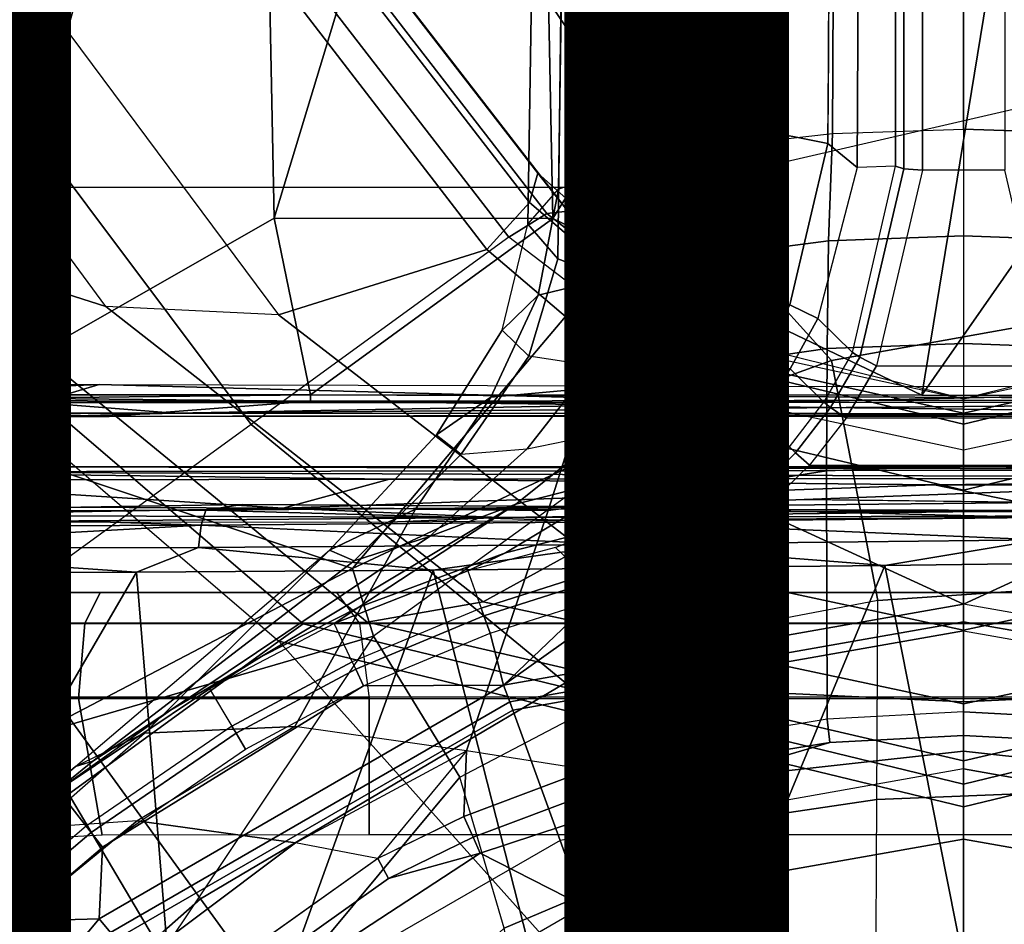
# Model space of a CAD drawing. Units: inches. Extents: x -13.4 to 13.4, y -14.4 to 14.4.
# Drawn here: x -1.1 to 0, y 1.1 to 2.2 of the extents above; entities that cross this region are included whole.
import ezdxf

# ---------------------------------------------------------------- set-up
doc = ezdxf.new("R2010")
doc.units = ezdxf.units.IN
doc.header["$MEASUREMENT"] = 0
for name, color, linetype in [('SEAT-BASE', 5, 'Continuous'), ('SEAT-CHASSIS', 5, 'Continuous'), ('SEAT-FABRIC', 5, 'Continuous'), ('SEAT-FINISH', 7, 'Continuous')]:
    doc.layers.add(name, color=color, linetype=linetype)
doc.styles.get("Standard").update_dxf_attribs({"font": 'arial.ttf'})

msp = doc.modelspace()

# ---------------------------------------------------------------- linework, layer by layer
at = {"layer": 'SEAT-BASE'}
for points in [[(-7.2914, 10.7637, 4.6922), (-0.4658, 1.9393, 7.7766), (-0.508, 1.9129, 7.8018), (-7.3323, 10.7417, 4.7197)], [(-7.2698, 10.763, 4.6427), (-0.4424, 1.9419, 7.726), (-0.4658, 1.9393, 7.7766), (-7.2914, 10.7637, 4.6922)], [(-0.4424, 1.9419, 7.726), (-0.9754, 2.6298, 7.4436), (-6.8454, 10.211, 4.77), (-7.2698, 10.763, 4.6427)], [(-7.3323, 10.7417, 4.7197), (-0.508, 1.9129, 7.8018), (-0.7962, 1.7036, 7.8317), (-7.4859, 10.63, 4.7496)], [(-7.4859, 10.63, 4.7496), (-0.7962, 1.7036, 7.8317), (-1.0852, 1.4936, 7.8418), (-7.6412, 10.5172, 4.7597)], [(-0.3488, 8.9951, 9.3607), (-0.3775, 8.8147, 9.3632), (-0.4868, 1.9274, 11.5233), (-0.4527, 1.9663, 11.6068)], [(-0.4527, 1.9663, 11.6068), (-0.3782, 1.9942, 11.6665), (-0.2916, 8.9943, 9.3995), (-0.3488, 8.9951, 9.3607)], [(-0.2226, 8.995, 9.4251), (-0.2916, 8.9943, 9.3995), (-0.3782, 1.9942, 11.6665), (-0.2886, 2.0128, 11.7065)], [(-0.2886, 2.0128, 11.7065), (-0.1465, 2.0286, 11.7403), (-0.1131, 8.9968, 9.4464), (-0.2226, 8.995, 9.4251)], [(0, 8.9977, 9.453), (-0.1131, 8.9968, 9.4464), (-0.1465, 2.0286, 11.7403), (0, 2.0335, 11.7508)], [(0, 2.0335, 11.7508), (0.1465, 2.0286, 11.7403), (0.1131, 8.9968, 9.4464), (0, 8.9977, 9.453)], [(-0.3775, 8.8147, 9.3632), (-0.3691, 8.777, 9.3433), (-0.4534, 1.8885, 11.4402), (-0.4868, 1.9274, 11.5233)], [(-0.1243, 8.7814, 9.1992), (-0.1518, 2.0174, 11.2108), (-0.2342, 2.0338, 11.2639), (-0.2042, 8.7742, 9.2509)], [(-0.1513, 2.0497, 11.202), (-0.1513, 2.0497, 11.202), (-0.0959, 8.7501, 9.1618), (-0.1243, 8.7814, 9.1992)], [(-0.3797, 1.8606, 11.3805), (-0.4534, 1.8885, 11.4402), (-0.3691, 8.777, 9.3433), (-0.3434, 8.7569, 9.3191)], [(-0.2342, 2.0338, 11.2639), (-0.291, 1.842, 11.3403), (-0.3166, 8.7568, 9.3), (-0.2042, 8.7742, 9.2509)], [(-0.3434, 8.7569, 9.3191), (-0.3166, 8.7568, 9.3), (-0.291, 1.842, 11.3403), (-0.3797, 1.8606, 11.3805)], [(-0.0838, 8.7366, 9.1082), (-0.1189, 1.9905, 11.1211), (-0.1518, 2.0174, 11.2108), (-0.0959, 8.7501, 9.1618)], [(-0.0838, 8.7366, 9.1082), (-0.0761, 8.7396, 8.886), (-0.076, 1.992, 9.9259), (-0.1189, 1.9905, 11.1211)], [(-0.076, 1.992, 9.9259), (-0.0761, 8.7396, 8.886), (-0.0669, 8.7385, 8.8656), (-0.0669, 1.989, 9.9057)], [(-0.0669, 1.989, 9.9057), (-0.0669, 8.7385, 8.8656), (-0.0462, 8.7382, 8.8572), (-0.0461, 1.9877, 9.8974)], [(0.0461, 1.9877, 9.8974), (-0.0461, 1.9877, 9.8974), (-0.0462, 8.7382, 8.8572), (0.0462, 8.7382, 8.8572)], [(-1.9486, 2.9467, 6.4814), (-1.1852, 1.9075, 6.8147), (-0.9585, 1.8354, 7.183), (-1.6073, 2.7163, 6.9012)], [(-0.9585, 1.8354, 7.183), (-1.6073, 2.7163, 6.9012), (-1.343, 2.6014, 7.1322), (-0.7657, 1.826, 7.3847)], [(-0.9834, 2.5971, 7.3655), (-0.4849, 1.9517, 7.5804), (-0.4759, 1.9843, 7.6596), (-0.9754, 2.6298, 7.4436)], [(-0.4759, 1.9843, 7.6596), (-0.4759, 1.9843, 7.6596), (-0.9754, 2.6298, 7.4436), (-0.4424, 1.9419, 7.726)], [(-1.343, 2.6014, 7.1322), (-0.7657, 1.826, 7.3847), (-0.5329, 1.8989, 7.5321), (-1.0298, 2.5447, 7.3173)], [(-1.0298, 2.5447, 7.3173), (-0.5329, 1.8989, 7.5321), (-0.4849, 1.9517, 7.5804), (-0.9834, 2.5971, 7.3655)], [(-0.297, 1.8896, 11.7435), (-0.2886, 2.0128, 11.7065), (-0.1465, 2.0286, 11.7403), (-0.1508, 1.9089, 11.7763)], [(-0.2342, 2.0338, 11.2639), (-0.1518, 2.0174, 11.2108), (-0.1943, 1.8372, 11.2619), (-0.291, 1.842, 11.3403)], [(-0.1508, 1.9089, 11.7763), (-0.1465, 2.0286, 11.7403), (0, 2.0335, 11.7508), (0, 1.9142, 11.7869)], [(0.1508, 1.9089, 11.7763), (0.1465, 2.0286, 11.7403), (0, 2.0335, 11.7508), (0, 1.9142, 11.7869)], [(-0.1629, 1.8219, 11.1416), (-0.1943, 1.8372, 11.2619), (-0.1518, 2.0174, 11.2108), (-0.1189, 1.9905, 11.1211)], [(-0.3928, 1.8676, 11.7047), (-0.3782, 1.9942, 11.6665), (-0.2886, 2.0128, 11.7065), (-0.297, 1.8896, 11.7435)], [(-0.4753, 1.8482, 11.6422), (-0.4527, 1.9663, 11.6068), (-0.3782, 1.9942, 11.6665), (-0.3928, 1.8676, 11.7047)], [(-0.076, 1.992, 9.9259), (-0.1189, 1.9905, 11.1211), (-0.1629, 1.8219, 11.1416), (-0.1241, 1.7841, 9.9495)], [(-0.1241, 1.7841, 9.9495), (-0.076, 1.992, 9.9259), (-0.0669, 1.989, 9.9057), (-0.1161, 1.7788, 9.929)], [(-0.4849, 1.9517, 7.5804), (-0.2722, 1.7692, 7.6407), (-0.2682, 1.799, 7.7235), (-0.4759, 1.9843, 7.6596)], [(-0.238, 1.7841, 7.7886), (-0.2682, 1.799, 7.7235), (-0.4759, 1.9843, 7.6596), (-0.4424, 1.9419, 7.726)], [(-0.1161, 1.7788, 9.929), (-0.0669, 1.989, 9.9057), (-0.0461, 1.9877, 9.8974), (-0.0972, 1.769, 9.921)], [(-0.0972, 1.769, 9.921), (0.0972, 1.769, 9.921), (0.0461, 1.9877, 9.8974), (-0.0461, 1.9877, 9.8974)], [(-1.1535, 1.1794, 5.2912), (-1.4537, 1.9004, 5.1688), (-1.3582, 1.9698, 5.1688), (-0.7652, 1.4615, 5.2912)], [(-1.3052, 1.9665, 6.3616), (-1.3582, 1.9698, 5.1688), (-0.7652, 1.4615, 5.2912), (-0.7379, 1.4807, 6.5295)], [(-1.1852, 1.9075, 6.8147), (-1.3052, 1.9665, 6.3616), (-0.7379, 1.4807, 6.5295), (-0.6664, 1.4827, 7.024)], [(-0.5156, 1.8091, 11.5549), (-0.4868, 1.9274, 11.5233), (-0.4527, 1.9663, 11.6068), (-0.4753, 1.8482, 11.6422)], [(-0.5329, 1.8989, 7.5321), (-0.301, 1.7018, 7.5917), (-0.2722, 1.7692, 7.6407), (-0.4849, 1.9517, 7.5804)], [(-0.4658, 1.9393, 7.7766), (-0.2517, 1.7717, 7.8369), (-0.2736, 1.7338, 7.8643), (-0.508, 1.9129, 7.8018)], [(-0.4424, 1.9419, 7.726), (-0.238, 1.7841, 7.7886), (-0.2517, 1.7717, 7.8369), (-0.4658, 1.9393, 7.7766)], [(-0.5156, 1.8091, 11.5549), (-0.4868, 1.9274, 11.5233), (-0.4534, 1.8885, 11.4402), (-0.4857, 1.7799, 11.4707)], [(-0.9585, 1.8354, 7.183), (-1.1852, 1.9075, 6.8147), (-0.6664, 1.4827, 7.024), (-0.5367, 1.5053, 7.3408)], [(-0.4449, 1.415, 7.9388), (-0.2736, 1.7338, 7.8643), (-0.508, 1.9129, 7.8018), (-0.7962, 1.7036, 7.8317)], [(-0.3015, 1.7668, 11.7808), (-0.297, 1.8896, 11.7435), (-0.1508, 1.9089, 11.7763), (-0.1526, 1.7884, 11.8083)], [(-0.1526, 1.7884, 11.8083), (-0.1508, 1.9089, 11.7763), (0, 1.9142, 11.7869), (0, 1.794, 11.8176)], [(0.1526, 1.7884, 11.8083), (0.1508, 1.9089, 11.7763), (0, 1.9142, 11.7869), (0, 1.794, 11.8176)], [(-0.5329, 1.8989, 7.5321), (-0.7657, 1.826, 7.3847), (-0.4276, 1.5653, 7.4928), (-0.301, 1.7018, 7.5917)], [(-0.4857, 1.7799, 11.4707), (-0.4534, 1.8885, 11.4402), (-0.3797, 1.8606, 11.3805), (-0.4151, 1.7691, 11.4075)], [(-0.421, 1.7437, 11.744), (-0.3928, 1.8676, 11.7047), (-0.297, 1.8896, 11.7435), (-0.3015, 1.7668, 11.7808)], [(-0.5284, 1.734, 11.6773), (-0.4753, 1.8482, 11.6422), (-0.3928, 1.8676, 11.7047), (-0.421, 1.7437, 11.744)], [(-0.4151, 1.7691, 11.4075), (-0.3797, 1.8606, 11.3805), (-0.291, 1.842, 11.3403), (-0.3301, 1.7694, 11.3635)], [(-0.589, 1.6921, 11.5767), (-0.5156, 1.8091, 11.5549), (-0.4753, 1.8482, 11.6422), (-0.5284, 1.734, 11.6773)], [(-0.3301, 1.7694, 11.3635), (-0.291, 1.842, 11.3403), (-0.1943, 1.8372, 11.2619), (-0.2282, 1.7748, 11.2726)], [(-0.7657, 1.826, 7.3847), (-0.9585, 1.8354, 7.183), (-0.5367, 1.5053, 7.3408), (-0.4276, 1.5653, 7.4928)], [(-0.2282, 1.7748, 11.2726), (-0.1943, 1.8372, 11.2619), (-0.1629, 1.8219, 11.1416), (-0.1938, 1.7657, 11.1405)], [(-0.1629, 1.8219, 11.1416), (-0.1241, 1.7841, 9.9495), (-0.1561, 1.7285, 9.9528), (-0.1938, 1.7657, 11.1405)], [(-0.5156, 1.8091, 11.5549), (-0.589, 1.6921, 11.5767), (-0.5613, 1.6705, 11.4862), (-0.4857, 1.7799, 11.4707)], [(-0.2722, 1.7692, 7.6407), (0, 1.7038, 7.6612), (0, 1.7323, 7.7451), (-0.2682, 1.799, 7.7235)], [(0, 1.7323, 7.8106), (0, 1.7323, 7.7451), (-0.2682, 1.799, 7.7235), (-0.238, 1.7841, 7.7886)], [(-0.1531, 1.6518, 11.8406), (-0.1526, 1.7884, 11.8083), (0, 1.794, 11.8176), (0, 1.6577, 11.8475)], [(0.2682, 1.799, 7.7235), (0, 1.7323, 7.7451), (0, 1.7038, 7.6612), (0.2722, 1.7692, 7.6407)], [(0.238, 1.7841, 7.7886), (0.2682, 1.799, 7.7235), (0, 1.7323, 7.7451), (0, 1.7323, 7.8106)], [(0.1531, 1.6518, 11.8406), (0.1526, 1.7884, 11.8083), (0, 1.794, 11.8176), (0, 1.6577, 11.8475)], [(-0.3033, 1.6284, 11.822), (-0.3015, 1.7668, 11.7808), (-0.1526, 1.7884, 11.8083), (-0.1531, 1.6518, 11.8406)], [(-0.238, 1.7841, 7.7886), (0, 1.7323, 7.8106), (0, 1.7163, 7.8581), (-0.2517, 1.7717, 7.8369)], [(-0.1561, 1.7285, 9.9528), (-0.1241, 1.7841, 9.9495), (-0.1161, 1.7788, 9.929), (-0.1486, 1.7226, 9.9323)], [(0.2517, 1.7717, 7.8369), (0, 1.7163, 7.8581), (0, 1.7323, 7.8106), (0.238, 1.7841, 7.7886)], [(-0.4857, 1.7799, 11.4707), (-0.5613, 1.6705, 11.4862), (-0.4876, 1.6764, 11.4204), (-0.4151, 1.7691, 11.4075)], [(-0.4005, 1.6944, 11.3758), (-0.3301, 1.7694, 11.3635), (-0.2282, 1.7748, 11.2726), (-0.2835, 1.7131, 11.278)], [(-0.2835, 1.7131, 11.278), (-0.2282, 1.7748, 11.2726), (-0.1938, 1.7657, 11.1405), (-0.2313, 1.7149, 11.1352)], [(-0.2517, 1.7717, 7.8369), (0, 1.7163, 7.8581), (0, 1.6748, 7.8864), (-0.2736, 1.7338, 7.8643)], [(-0.1486, 1.7226, 9.9323), (-0.1161, 1.7788, 9.929), (-0.0972, 1.769, 9.921), (-0.1312, 1.7106, 9.9242)], [(0.2736, 1.7338, 7.8643), (0, 1.6748, 7.8864), (0, 1.7163, 7.8581), (0.2517, 1.7717, 7.8369)], [(-0.4151, 1.7691, 11.4075), (-0.4876, 1.6764, 11.4204), (-0.4005, 1.6944, 11.3758), (-0.3301, 1.7694, 11.3635)], [(-0.4642, 1.6073, 11.7886), (-0.421, 1.7437, 11.744), (-0.3015, 1.7668, 11.7808), (-0.3033, 1.6284, 11.822)], [(-0.301, 1.7018, 7.5917), (0, 1.6302, 7.612), (0, 1.7038, 7.6612), (-0.2722, 1.7692, 7.6407)], [(-0.1561, 1.7285, 9.9528), (-0.1938, 1.7657, 11.1405), (-0.2313, 1.7149, 11.1352), (-0.1945, 1.6785, 9.9546)], [(0.1312, 1.7106, 9.9242), (-0.1312, 1.7106, 9.9242), (-0.0972, 1.769, 9.921), (0.0972, 1.769, 9.921)], [(0.2722, 1.7692, 7.6407), (0, 1.7038, 7.6612), (0, 1.6302, 7.612), (0.301, 1.7018, 7.5917)], [(-0.6126, 1.6089, 11.7154), (-0.5284, 1.734, 11.6773), (-0.421, 1.7437, 11.744), (-0.4642, 1.6073, 11.7886)], [(-0.7084, 1.5633, 11.5923), (-0.589, 1.6921, 11.5767), (-0.5284, 1.734, 11.6773), (-0.6126, 1.6089, 11.7154)], [(0, 1.3936, 7.9653), (0, 1.6748, 7.8864), (-0.2736, 1.7338, 7.8643), (-0.4449, 1.415, 7.9388)], [(-0.1945, 1.6785, 9.9546), (-0.1561, 1.7285, 9.9528), (-0.1486, 1.7226, 9.9323), (-0.1877, 1.672, 9.9342)], [(0.4449, 1.415, 7.9388), (0.2736, 1.7338, 7.8643), (0, 1.6748, 7.8864), (0, 1.3936, 7.9653)], [(-0.1877, 1.672, 9.9342), (-0.1486, 1.7226, 9.9323), (-0.1312, 1.7106, 9.9242), (-0.1721, 1.658, 9.926)], [(-0.5004, 1.6145, 11.3775), (-0.4005, 1.6944, 11.3758), (-0.2835, 1.7131, 11.278), (-0.362, 1.65, 11.2759)], [(-0.362, 1.65, 11.2759), (-0.2835, 1.7131, 11.278), (-0.2313, 1.7149, 11.1352), (-0.2802, 1.6649, 11.1244)], [(-0.2313, 1.7149, 11.1352), (-0.1945, 1.6785, 9.9546), (-0.2445, 1.6295, 9.9555), (-0.2802, 1.6649, 11.1244)], [(-0.1721, 1.658, 9.926), (0.1721, 1.658, 9.926), (0.1312, 1.7106, 9.9242), (-0.1312, 1.7106, 9.9242)], [(-1.0852, 1.4936, 7.8418), (-0.8526, 1.1736, 7.9511), (-0.4449, 1.415, 7.9388), (-0.7962, 1.7036, 7.8317)], [(-0.597, 1.5783, 11.421), (-0.4876, 1.6764, 11.4204), (-0.4005, 1.6944, 11.3758), (-0.5004, 1.6145, 11.3775)], [(-0.301, 1.7018, 7.5917), (-0.4276, 1.5653, 7.4928), (0, 1.4737, 7.541), (0, 1.6302, 7.612)], [(0, 1.6302, 7.612), (0, 1.4737, 7.541), (0.4276, 1.5653, 7.4928), (0.301, 1.7018, 7.5917)], [(-0.7084, 1.5633, 11.5923), (-0.589, 1.6921, 11.5767), (-0.5613, 1.6705, 11.4862), (-0.6809, 1.5513, 11.489)], [(-0.6809, 1.5513, 11.489), (-0.5613, 1.6705, 11.4862), (-0.4876, 1.6764, 11.4204), (-0.597, 1.5783, 11.421)], [(-0.2445, 1.6295, 9.9555), (-0.1945, 1.6785, 9.9546), (-0.1877, 1.672, 9.9342), (-0.2386, 1.6224, 9.9351)], [(-0.512, 1.56, 11.2465), (-0.362, 1.65, 11.2759), (-0.2802, 1.6649, 11.1244), (-0.3945, 1.5899, 11.0894)], [(-0.2445, 1.6295, 9.9555), (-0.2802, 1.6649, 11.1244), (-0.3945, 1.5899, 11.0894), (-0.3609, 1.5572, 9.9556)], [(-0.2386, 1.6224, 9.9351), (-0.1877, 1.672, 9.9342), (-0.1721, 1.658, 9.926), (-0.2253, 1.6065, 9.9268)], [(-0.3029, 1.3494, 11.8961), (-0.3033, 1.6284, 11.822), (-0.1531, 1.6518, 11.8406), (-0.1524, 1.3742, 11.8989)], [(0.2253, 1.6065, 9.9268), (-0.2253, 1.6065, 9.9268), (-0.1721, 1.658, 9.926), (0.1721, 1.658, 9.926)], [(-0.1524, 1.3742, 11.8989), (-0.1531, 1.6518, 11.8406), (0, 1.6577, 11.8475), (0, 1.3825, 11.9001)], [(0.1524, 1.3742, 11.8989), (0.1531, 1.6518, 11.8406), (0, 1.6577, 11.8475), (0, 1.3825, 11.9001)], [(-0.6758, 1.4993, 11.3442), (-0.5004, 1.6145, 11.3775), (-0.362, 1.65, 11.2759), (-0.512, 1.56, 11.2465)], [(-0.3033, 1.6284, 11.822), (-0.4198, 1.3178, 11.8941), (-0.5554, 1.3391, 11.8716), (-0.4642, 1.6073, 11.7886)], [(-0.3029, 1.3494, 11.8961), (-0.3029, 1.3494, 11.8961), (-0.3033, 1.6284, 11.822), (-0.4198, 1.3178, 11.8941)], [(-0.3609, 1.5572, 9.9556), (-0.2445, 1.6295, 9.9555), (-0.2386, 1.6224, 9.9351), (-0.3573, 1.5488, 9.9352)], [(-0.3573, 1.5488, 9.9352), (-0.2386, 1.6224, 9.9351), (-0.2253, 1.6065, 9.9268), (-0.349, 1.5298, 9.9269)], [(-0.6126, 1.6089, 11.7154), (-0.7474, 1.366, 11.8152), (-0.9151, 1.3589, 11.714), (-0.7084, 1.5633, 11.5923)], [(-0.5004, 1.6145, 11.3775), (-0.7845, 1.4445, 11.3763), (-0.8861, 1.3843, 11.4198), (-0.597, 1.5783, 11.421)], [(-0.5004, 1.6145, 11.3775), (-0.6758, 1.4994, 11.3442), (-0.7845, 1.4445, 11.3763), (-0.5004, 1.6145, 11.3775)], [(-0.4642, 1.6073, 11.7886), (-0.5554, 1.3391, 11.8716), (-0.7474, 1.366, 11.8152), (-0.6126, 1.6089, 11.7154)], [(-0.514, 1.4123, 9.9269), (-0.349, 1.5298, 9.9269), (-0.2253, 1.6065, 9.9268), (0, 1.5029, 9.9269)], [(-0.2253, 1.6065, 9.9268), (0.2253, 1.6065, 9.9268), (0, 1.5029, 9.9269)], [(0, 1.5029, 9.9269), (0.2253, 1.6065, 9.9268), (0.349, 1.5298, 9.9269), (0.514, 1.4123, 9.9269)], [(-0.554, 1.5399, 11.2176), (-0.512, 1.56, 11.2465), (-0.3945, 1.5899, 11.0894), (-0.4561, 1.5662, 11.0661)], [(-0.3945, 1.5899, 11.0894), (-0.3609, 1.5572, 9.9556), (-0.4236, 1.5351, 9.9557), (-0.4561, 1.5662, 11.0661)], [(-0.597, 1.5783, 11.421), (-0.8861, 1.3843, 11.4198), (-0.9729, 1.3274, 11.4896), (-0.6809, 1.5513, 11.489)], [(-0.7084, 1.5633, 11.5923), (-0.9151, 1.3589, 11.714), (-0.9923, 1.3215, 11.6062), (-0.7084, 1.5633, 11.5923)], [(-0.6809, 1.5513, 11.489), (-0.9729, 1.3274, 11.4896), (-0.9923, 1.3215, 11.6062), (-0.7084, 1.5633, 11.5923)], [(-0.4236, 1.5351, 9.9557), (-0.4561, 1.5662, 11.0661), (-0.554, 1.5399, 11.2176), (-0.5391, 1.4984, 9.9557)], [(-0.4276, 1.5653, 7.4928), (-0.5367, 1.5053, 7.3408), (0, 1.3916, 7.4371), (0, 1.4737, 7.541)], [(0, 1.4737, 7.541), (0, 1.3916, 7.4371), (0.5367, 1.5053, 7.3408), (0.4276, 1.5653, 7.4928)], [(-0.7035, 1.4811, 11.3088), (-0.6758, 1.4993, 11.3442), (-0.512, 1.56, 11.2465), (-0.554, 1.5399, 11.2176)], [(-0.4236, 1.5351, 9.9557), (-0.3609, 1.5572, 9.9556), (-0.3573, 1.5488, 9.9352), (-0.4212, 1.5263, 9.9353)], [(-0.4212, 1.5263, 9.9353), (-0.3573, 1.5488, 9.9352), (-0.349, 1.5298, 9.9269), (-0.4157, 1.5063, 9.9269)], [(-0.554, 1.5399, 11.2176), (-0.5391, 1.4984, 9.9557), (-0.6832, 1.4385, 9.9557), (-0.7035, 1.4811, 11.3088)], [(-0.4236, 1.5351, 9.9557), (-0.5391, 1.4984, 9.9557), (-0.536, 1.4899, 9.9353), (-0.4212, 1.5263, 9.9353)], [(-0.4157, 1.5063, 9.9269), (-0.4157, 1.5063, 9.9269), (-0.349, 1.5298, 9.9269), (-0.514, 1.4123, 9.9269)], [(-0.4212, 1.5263, 9.9353), (-0.536, 1.4899, 9.9353), (-0.529, 1.4703, 9.9269), (-0.4157, 1.5063, 9.9269)], [(-0.6758, 1.4994, 11.3442), (-0.7035, 1.4812, 11.3088), (-0.8425, 1.4082, 11.3442), (-0.7845, 1.4445, 11.3763)], [(-0.5391, 1.4984, 9.9557), (-0.6832, 1.4385, 9.9557), (-0.6793, 1.4302, 9.9353), (-0.536, 1.4899, 9.9353)], [(-0.5367, 1.5053, 7.3408), (-0.6664, 1.4827, 7.024), (0, 1.328, 7.1772), (0, 1.3916, 7.4371)], [(-0.514, 1.4123, 9.9269), (-0.514, 1.4123, 9.9269), (-0.529, 1.4703, 9.9269), (-0.4157, 1.5063, 9.9269)], [(0, 1.483, 9.9344), (-0.5072, 1.3936, 9.9344), (-0.514, 1.4123, 9.9269), (0, 1.5029, 9.9269)], [(0, 1.3916, 7.4371), (0, 1.328, 7.1772), (0.6664, 1.4827, 7.024), (0.5367, 1.5053, 7.3408)], [(0, 1.483, 9.9344), (0.5072, 1.3936, 9.9344), (0.514, 1.4123, 9.9269), (0, 1.5029, 9.9269)], [(-1.3742, 1.2836, 7.8317), (-1.2083, 0.8604, 7.9388), (-0.8526, 1.1736, 7.9511), (-1.0852, 1.4936, 7.8418)], [(-0.536, 1.4899, 9.9353), (-0.6793, 1.4302, 9.9353), (-0.6704, 1.4115, 9.9269), (-0.529, 1.4703, 9.9269)], [(-0.6832, 1.4385, 9.9557), (-0.7035, 1.4811, 11.3088), (-0.8425, 1.4082, 11.3442), (-0.8176, 1.3665, 9.9557)], [(-0.7379, 1.4807, 6.5295), (-0.7652, 1.4615, 5.2912), (0, 1.2764, 5.3528), (0, 1.3017, 6.6133)], [(-0.6664, 1.4827, 7.024), (-0.7379, 1.4807, 6.5295), (0, 1.3017, 6.6133), (0, 1.328, 7.1772)], [(0, 1.4731, 9.9532), (-0.5038, 1.3843, 9.9532), (-0.5072, 1.3936, 9.9344), (0, 1.483, 9.9344)], [(0, 1.4731, 9.9532), (0.5038, 1.3843, 9.9532), (0.5072, 1.3936, 9.9344), (0, 1.483, 9.9344)], [(0, 1.328, 7.1772), (0, 1.3017, 6.6133), (0.7379, 1.4807, 6.5295), (0.6664, 1.4827, 7.024)], [(0, 1.3017, 6.6133), (0, 1.2764, 5.3528), (0.7652, 1.4615, 5.2912), (0.7379, 1.4807, 6.5295)], [(-0.6704, 1.4115, 9.9269), (-0.6704, 1.4115, 9.9269), (-0.529, 1.4703, 9.9269), (-0.514, 1.4123, 9.9269)], [(-0.4509, 1.2387, 11.2698), (-0.5038, 1.3843, 9.9532), (0, 1.4731, 9.9532), (0, 1.3188, 11.2605)], [(0, 1.3188, 11.2605), (0, 1.4731, 9.9532), (0.5038, 1.3843, 9.9532), (0.4509, 1.2387, 11.2698)], [(-0.5888, 0.8104, 5.398), (-1.1535, 1.1794, 5.2912), (-0.7652, 1.4615, 5.2912), (-0.3095, 0.9527, 5.398)], [(0, 1.0017, 5.398), (0, 1.2764, 5.3528), (-0.7652, 1.4615, 5.2912), (-0.3095, 0.9527, 5.398)], [(0.3095, 0.9527, 5.398), (0.7652, 1.4615, 5.2912), (0, 1.2764, 5.3528), (0, 1.0017, 5.398)], [(-0.7845, 1.4445, 11.3763), (-0.8425, 1.4082, 11.3442), (-1.0119, 1.2949, 11.4138), (-0.8861, 1.3843, 11.4198)], [(-0.6832, 1.4385, 9.9557), (-0.8176, 1.3665, 9.9557), (-0.8129, 1.3587, 9.9353), (-0.6793, 1.4302, 9.9353)], [(-0.6793, 1.4302, 9.9353), (-0.8129, 1.3587, 9.9353), (-0.8023, 1.3409, 9.9269), (-0.6704, 1.4115, 9.9269)], [(-0.514, 1.4123, 9.9269), (-0.9661, 1.1513, 9.9269), (-0.9621, 1.2312, 9.9269), (-0.6704, 1.4115, 9.9269)], [(-0.5072, 1.3936, 9.9344), (-0.9533, 1.1361, 9.9344), (-0.9661, 1.1513, 9.9269), (-0.514, 1.4123, 9.9269)], [(-0.8023, 1.3409, 9.9269), (-0.8023, 1.3409, 9.9269), (-0.6704, 1.4115, 9.9269), (-0.9621, 1.2312, 9.9269)], [(-0.8526, 1.1736, 7.9511), (-0.6201, 0.8535, 8.0604), (-0.326, 1.0034, 8.0604), (-0.4449, 1.415, 7.9388)], [(-0.326, 1.0034, 8.0604), (0, 1.055, 8.0604), (0, 1.3936, 7.9653), (-0.4449, 1.415, 7.9388)], [(0.4449, 1.415, 7.9388), (0, 1.3936, 7.9653), (0, 1.055, 8.0604), (0.326, 1.0034, 8.0604)], [(-0.8425, 1.4082, 11.3442), (-0.8176, 1.3665, 9.9557), (-0.9805, 1.2548, 9.9557), (-1.0119, 1.2949, 11.4138)], [(-0.5038, 1.3843, 9.9532), (-0.9469, 1.1285, 9.9532), (-0.9533, 1.1361, 9.9344), (-0.5072, 1.3936, 9.9344)], [(-0.8861, 1.3843, 11.4198), (-1.0119, 1.2949, 11.4138), (-1.1166, 1.2108, 11.5207), (-0.9729, 1.3274, 11.4896)], [(-0.8477, 1.0103, 11.2791), (-0.9469, 1.1285, 9.9532), (-0.5038, 1.3843, 9.9532), (-0.4509, 1.2387, 11.2698)], [(-0.1493, 1.3482, 11.8951), (0, 1.3561, 11.8958), (0, 1.3825, 11.9001), (-0.1524, 1.3742, 11.8989)], [(0.1524, 1.3742, 11.8989), (0, 1.3825, 11.9001), (0, 1.3561, 11.8958), (0.1493, 1.3482, 11.8951)], [(-0.7474, 1.366, 11.8152), (-0.9236, 1.2609, 11.8043), (-1.0361, 1.2529, 11.7281), (-0.9151, 1.3589, 11.714)], [(-0.8176, 1.3665, 9.9557), (-0.9805, 1.2548, 9.9557), (-0.9749, 1.2476, 9.9353), (-0.8129, 1.3587, 9.9353)], [(-0.7467, 1.2362, 11.8713), (-0.5554, 1.3391, 11.8716), (-0.7474, 1.366, 11.8152), (-0.9236, 1.2609, 11.8043)], [(-0.297, 1.3243, 11.8936), (-0.1493, 1.3482, 11.8951), (-0.1524, 1.3742, 11.8989), (-0.3029, 1.3494, 11.8961)], [(-1.0361, 1.2529, 11.7281), (-0.9151, 1.3589, 11.714), (-0.9923, 1.3215, 11.6062), (-1.1179, 1.214, 11.6103)], [(-0.8129, 1.3587, 9.9353), (-0.9749, 1.2476, 9.9353), (-0.9621, 1.2312, 9.9269), (-0.8023, 1.3409, 9.9269)], [(-0.2925, 1.3062, 11.8757), (0, 1.3386, 11.8757), (0, 1.3561, 11.8958), (-0.1493, 1.3482, 11.8951)], [(0.1493, 1.3482, 11.8951), (0, 1.3561, 11.8958), (0, 1.3386, 11.8757), (0.2925, 1.3062, 11.8757)], [(-0.4119, 1.2937, 11.8925), (-0.297, 1.3243, 11.8936), (-0.3029, 1.3494, 11.8961), (-0.4198, 1.3178, 11.8941)], [(-0.2925, 1.3062, 11.8757), (-0.2925, 1.3062, 11.8757), (-0.1493, 1.3482, 11.8951), (-0.297, 1.3243, 11.8936)], [(-0.5554, 1.3391, 11.8716), (-0.6548, 1.2188, 11.8925), (-0.7467, 1.2362, 11.8713), (-0.5554, 1.3391, 11.8716)], [(-0.6548, 1.2188, 11.8925), (-0.5584, 1.2656, 11.8928), (-0.5554, 1.3391, 11.8716)], [(-0.4198, 1.3178, 11.8941), (-0.4198, 1.3178, 11.8941), (-0.5554, 1.3391, 11.8716), (-0.5584, 1.2656, 11.8928)], [(-0.2925, 1.3062, 11.8757), (-0.4241, 1.1654, 11.867), (0, 1.2402, 11.8577), (0, 1.3386, 11.8757)], [(0, 1.3386, 11.8757), (0, 1.2402, 11.8577), (0.4241, 1.1654, 11.867), (0.2925, 1.3062, 11.8757)], [(-0.9729, 1.3274, 11.4896), (-1.1166, 1.2108, 11.5207), (-1.1179, 1.214, 11.6103), (-0.9923, 1.3215, 11.6062)], [(-0.2925, 1.3062, 11.8757), (-0.2925, 1.3062, 11.8757), (-0.297, 1.3243, 11.8936), (-0.4119, 1.2937, 11.8925)], [(-0.5482, 1.2425, 11.8918), (-0.4119, 1.2937, 11.8925), (-0.4198, 1.3178, 11.8941), (-0.5584, 1.2656, 11.8928)], [(-0.4509, 1.2387, 11.2698), (-0.4242, 1.1654, 11.2796), (0, 1.2402, 11.2796), (0, 1.3188, 11.2605)], [(0.4509, 1.2387, 11.2698), (0.4242, 1.1654, 11.2796), (0, 1.2402, 11.2796), (0, 1.3188, 11.2605)], [(-0.5402, 1.2247, 11.8757), (-0.2925, 1.3062, 11.8757), (-0.4119, 1.2937, 11.8925), (-0.5482, 1.2425, 11.8918)], [(-0.5402, 1.2247, 11.8757), (-0.5402, 1.2247, 11.8757), (-0.4241, 1.1654, 11.867), (-0.2925, 1.3062, 11.8757)], [(-1.0119, 1.2949, 11.4138), (-0.9805, 1.2548, 9.9557), (-1.0796, 1.1707, 9.9557), (-1.1166, 1.2108, 11.5207)], [(-0.6427, 1.1965, 11.8917), (-0.5482, 1.2425, 11.8918), (-0.5584, 1.2656, 11.8928), (-0.6547, 1.2188, 11.8925)], [(-0.9236, 1.2609, 11.8043), (-1.0361, 1.2529, 11.7281), (-1.1013, 1.196, 11.7281), (-1.0587, 1.1497, 11.8043)], [(-0.9805, 1.2548, 9.9557), (-1.0796, 1.1707, 9.9557), (-1.0734, 1.164, 9.9353), (-0.9749, 1.2476, 9.9353)], [(-0.7467, 1.2362, 11.8713), (-0.9236, 1.2609, 11.8043), (-1.0587, 1.1497, 11.8043), (-0.9783, 1.0624, 11.8713)], [(-1.0361, 1.2529, 11.7281), (-1.0361, 1.2529, 11.7281), (-1.1179, 1.214, 11.6103), (-1.1013, 1.196, 11.7281)], [(-0.9749, 1.2476, 9.9353), (-1.0734, 1.164, 9.9353), (-1.0593, 1.1487, 9.9269), (-0.9621, 1.2312, 9.9269)], [(-0.6548, 1.2188, 11.8925), (-0.7467, 1.2362, 11.8713), (-0.9783, 1.0624, 11.8713), (-0.9372, 1.0178, 11.8925)], [(-0.8477, 1.0103, 11.2791), (-0.7972, 0.95, 11.2796), (-0.4242, 1.1654, 11.2796), (-0.4509, 1.2387, 11.2698)], [(-0.5402, 1.2247, 11.8757), (-0.5402, 1.2247, 11.8757), (-0.5482, 1.2425, 11.8918), (-0.6427, 1.1965, 11.8917)], [(0, 1.2402, 11.2796), (0, 1.2402, 11.8577), (-0.4241, 1.1654, 11.867), (-0.4242, 1.1654, 11.2796)], [(0, 1.2402, 11.2796), (0, 1.2402, 11.8577), (0.4241, 1.1654, 11.867), (0.4242, 1.1654, 11.2796)], [(-0.9621, 1.2312, 9.9269), (-0.9621, 1.2312, 9.9269), (-0.9661, 1.1513, 9.9269), (-1.0593, 1.1487, 9.9269)], [(-0.9067, 0.9847, 11.8757), (-0.5402, 1.2247, 11.8757), (-0.6427, 1.1965, 11.8917), (-0.92, 0.9991, 11.8917)], [(-0.9067, 0.9847, 11.8757), (-0.7971, 0.9501, 11.8757), (-0.4241, 1.1654, 11.867), (-0.5402, 1.2247, 11.8757)], [(-0.92, 0.9991, 11.8917), (-0.6427, 1.1965, 11.8917), (-0.6547, 1.2188, 11.8925), (-0.9372, 1.0178, 11.8925)], [(-0.8104, 0.5888, 5.398), (-1.1535, 1.1794, 5.2912), (-1.214, 0.3944, 5.3528), (-0.9527, 0.3095, 5.398)], [(-0.5888, 0.8104, 5.398), (-1.1535, 1.1794, 5.2912), (-0.8104, 0.5888, 5.398)], [(-1.2083, 0.8604, 7.9388), (-0.8535, 0.6201, 8.0604), (-0.6201, 0.8535, 8.0604), (-0.8526, 1.1736, 7.9511)], [(-0.4242, 1.1654, 11.2796), (-0.4241, 1.1654, 11.867), (-0.7971, 0.9501, 11.8757), (-0.7972, 0.95, 11.2796)], [(-1.0593, 1.1487, 9.9269), (-0.9661, 1.1513, 9.9269), (-1.3016, 0.7515, 9.9269), (-1.3532, 0.7813, 9.9269)], [(-0.9533, 1.1361, 9.9344), (-1.2844, 0.7415, 9.9344), (-1.3016, 0.7515, 9.9269), (-0.9661, 1.1513, 9.9269)], [(-1.0587, 1.1497, 11.8043), (-0.9783, 1.0624, 11.8713), (-1.1274, 0.9026, 11.8713), (-1.2201, 0.9768, 11.8043)]]:
    msp.add_3dface(points, dxfattribs=at)
at = {"layer": 'SEAT-CHASSIS'}
for points in [[(-0.7897, 2.8984, 25.2565), (-0.7897, 2.8984, 25.2565), (-1.1019, 2.8985, 25.251), (-1.116, 1.7368, 25.3767)], [(-1.116, 1.7368, 25.3767), (-1.116, 1.7368, 25.3767), (-0.7705, 1.934, 25.3613), (-0.7897, 2.8984, 25.2565)], [(-0.7705, 1.934, 25.3613), (-0.7705, 1.934, 25.3613), (-0.4779, 2.8983, 25.2716), (-0.7897, 2.8984, 25.2565)], [(-0.4779, 2.8983, 25.2716), (-0.4779, 2.8983, 25.2716), (-0.7705, 1.934, 25.3613), (-0.4591, 1.9338, 25.3722)], [(0.1434, 2.8978, 25.3176), (0.1434, 2.8978, 25.3176), (-0.4779, 2.8983, 25.2716), (-0.4591, 1.9338, 25.3722)], [(0.1434, 2.8978, 25.3176), (0.1434, 2.8978, 25.3176), (-0.4591, 1.9338, 25.3722), (-0.0467, 1.7364, 25.4049)], [(0.7636, 2.8971, 25.363), (0.7636, 2.8971, 25.363), (0.1434, 2.8978, 25.3176), (-0.0467, 1.7364, 25.4049)], [(-0.0467, 1.7364, 25.4049), (-0.0467, 1.7364, 25.4049), (0.6362, 1.7361, 25.4303), (0.7636, 2.8971, 25.363)], [(0.0851, 2.2728, 21.5805), (-0.4649, 2.1783, 21.429), (-0.3228, 1.9685, 21.4338), (0.2511, 2.1009, 21.5792)], [(-1.0507, 2.1925, 21.2859), (-1.4294, 2.1895, 21.2967), (-1.4445, 1.9685, 21.2746), (-1.0507, 1.9685, 21.259)], [(-0.4649, 2.1783, 21.429), (-1.0507, 2.1925, 21.2859), (-1.0507, 1.9685, 21.259), (-0.3228, 1.9685, 21.4338)], [(0.2511, 2.1009, 21.5792), (0.1209, 1.8229, 21.5441), (-0.1475, 1.7749, 21.4756), (-0.3228, 1.9685, 21.4338)], [(-1.4445, 1.9685, 21.2746), (-1.0507, 1.9685, 21.259), (-1.0428, 1.6626, 21.2491), (-1.4372, 1.5952, 21.2584)], [(-0.683, 1.5426, 21.3387), (-1.0428, 1.6626, 21.2491), (-1.0507, 1.9685, 21.259), (-0.3228, 1.9685, 21.4338)], [(-0.683, 1.5426, 21.3387), (-0.3228, 1.9685, 21.4338), (-0.3198, 1.713, 21.4315)], [(-0.3198, 1.713, 21.4315), (-0.3228, 1.9685, 21.4338), (-0.1475, 1.7749, 21.4756)], [(-0.7297, 1.7367, 25.3794), (-0.7297, 1.7367, 25.3794), (-0.7705, 1.934, 25.3613), (-1.116, 1.7368, 25.3767)], [(-0.4591, 1.9338, 25.3722), (-0.4591, 1.9338, 25.3722), (-0.7705, 1.934, 25.3613), (-0.7297, 1.7367, 25.3794)], [(-0.0467, 1.7364, 25.4049), (-0.0467, 1.7364, 25.4049), (-0.4591, 1.9338, 25.3722), (-0.7297, 1.7367, 25.3794)], [(0.1408, 1.5229, 21.5985), (-0.0959, 1.507, 21.5298), (-0.1475, 1.7749, 21.4756), (0.1209, 1.8229, 21.5441)], [(-0.0959, 1.507, 21.5298), (-0.2384, 1.4799, 21.4879), (-0.3198, 1.713, 21.4315), (-0.1475, 1.7749, 21.4756)], [(-1.3661, 1.7483, 25.2786), (-1.3661, 1.7483, 25.2786), (-0.9661, 1.7483, 25.2802), (-1.4359, 1.7281, 25.2875)], [(-1.4359, 1.7281, 25.2875), (-1.4359, 1.7281, 25.2875), (-0.9661, 1.7483, 25.2802), (-1.0331, 1.728, 25.2875)], [(-0.2284, 1.7282, 25.312), (-0.2284, 1.7282, 25.312), (-1.0331, 1.728, 25.2875), (-0.9661, 1.7483, 25.2802)], [(-0.2427, 1.7463, 25.3038), (-0.2427, 1.7463, 25.3038), (-0.2284, 1.7282, 25.312), (-0.9661, 1.7483, 25.2802)], [(0.5756, 1.7461, 25.3364), (0.5756, 1.7461, 25.3364), (-0.2284, 1.7282, 25.312), (-0.2427, 1.7463, 25.3038)], [(0.5754, 1.7286, 25.3436), (0.5754, 1.7286, 25.3436), (-0.2284, 1.7282, 25.312), (0.5756, 1.7461, 25.3364)], [(-1.0674, 1.7329, 25.3718), (-1.0674, 1.7329, 25.3718), (-0.7297, 1.7367, 25.3794), (-1.5024, 1.737, 25.3739)], [(-1.0674, 1.7329, 25.3718), (-1.0674, 1.7329, 25.3718), (-1.4776, 1.7309, 25.3713), (-0.7296, 1.7297, 25.3763)], [(-0.9548, 1.7126, 25.3465), (-0.9548, 1.7126, 25.3465), (-0.7296, 1.7297, 25.3763), (-1.4776, 1.7309, 25.3713)], [(-0.9548, 1.7126, 25.3465), (-0.9548, 1.7126, 25.3465), (-1.4776, 1.7309, 25.3713), (-1.4307, 1.7126, 25.3418)], [(-1.0331, 1.728, 25.2875), (-1.0331, 1.728, 25.2875), (-1.4357, 1.7162, 25.3024), (-1.4359, 1.7281, 25.2875)], [(-1.4357, 1.7162, 25.3024), (-1.4357, 1.7162, 25.3024), (-1.0331, 1.728, 25.2875), (-0.8819, 1.7162, 25.3042)], [(-0.7296, 1.7297, 25.3763), (-0.7296, 1.7297, 25.3763), (-0.7297, 1.7367, 25.3794), (-1.0674, 1.7329, 25.3718)], [(-0.2284, 1.7282, 25.312), (-0.2284, 1.7282, 25.312), (-0.8819, 1.7162, 25.3042), (-1.0331, 1.728, 25.2875)], [(-0.7296, 1.7297, 25.3763), (-0.7296, 1.7297, 25.3763), (-0.9548, 1.7126, 25.3465), (0.6382, 1.7128, 25.4084)], [(0.6002, 1.7153, 25.3616), (0.6002, 1.7153, 25.3616), (-0.8819, 1.7162, 25.3042), (0.5754, 1.7286, 25.3436)], [(-0.8819, 1.7162, 25.3042), (-0.8819, 1.7162, 25.3042), (-0.2284, 1.7282, 25.312), (0.5754, 1.7286, 25.3436)], [(-0.7297, 1.7367, 25.3794), (-0.7297, 1.7367, 25.3794), (-0.7296, 1.7297, 25.3763), (0.6211, 1.7314, 25.4288)], [(0.6362, 1.7361, 25.4303), (0.6362, 1.7361, 25.4303), (-0.7297, 1.7367, 25.3794), (0.6211, 1.7314, 25.4288)], [(0.6382, 1.7128, 25.4084), (0.6382, 1.7128, 25.4084), (0.6211, 1.7314, 25.4288), (-0.7296, 1.7297, 25.3763)], [(-1.4357, 1.7162, 25.3024), (-1.4357, 1.7162, 25.3024), (-1.0194, 1.7126, 25.3157), (-1.8495, 1.7123, 25.3312)], [(-1.0194, 1.7126, 25.3157), (-1.0194, 1.7126, 25.3157), (-1.4307, 1.7126, 25.3418), (-1.8495, 1.7123, 25.3312)], [(-1.0194, 1.7126, 25.3157), (-1.0194, 1.7126, 25.3157), (-1.4357, 1.7162, 25.3024), (-0.8819, 1.7162, 25.3042)], [(-0.9548, 1.7126, 25.3465), (-0.9548, 1.7126, 25.3465), (-1.4307, 1.7126, 25.3418), (-1.0194, 1.7126, 25.3157)], [(-0.8819, 1.7162, 25.3042), (-0.8819, 1.7162, 25.3042), (0.6002, 1.7153, 25.3616), (-1.0194, 1.7126, 25.3157)], [(0.6002, 1.7153, 25.3616), (0.6002, 1.7153, 25.3616), (0.6382, 1.7128, 25.4084), (-1.0194, 1.7126, 25.3157)], [(-0.9548, 1.7126, 25.3465), (-0.9548, 1.7126, 25.3465), (-1.0194, 1.7126, 25.3157), (0.6382, 1.7128, 25.4084)], [(-0.6594, 1.4671, 21.3447), (-0.683, 1.5426, 21.3387), (-0.3198, 1.713, 21.4315)], [(-0.2384, 1.4799, 21.4879), (-0.3198, 1.713, 21.4315), (-0.6594, 1.4671, 21.3447), (-0.5628, 1.3095, 21.3939)], [(-1.4372, 1.5952, 21.2584), (-1.0428, 1.6626, 21.2491), (-1.0389, 1.3566, 21.2478), (-1.4277, 1.2216, 21.2533)], [(-1.0389, 1.3566, 21.2478), (-1.0428, 1.6626, 21.2491), (-0.683, 1.5426, 21.3387)], [(-1.1094, 1.6563, 24.3349), (-1.1094, 1.6563, 24.3349), (0.6593, 1.6534, 24.9835), (-1.254, 1.6505, 24.2708)], [(0.6593, 1.6534, 24.9835), (0.6593, 1.6534, 24.9835), (0.6586, 1.6437, 24.9756), (-1.254, 1.6505, 24.2708)], [(-0.6416, 1.6426, 24.4919), (-0.6416, 1.6426, 24.4919), (-1.254, 1.6505, 24.2708), (0.6586, 1.6437, 24.9756)], [(-1.2479, 1.6413, 24.2676), (-1.2479, 1.6413, 24.2676), (-1.254, 1.6505, 24.2708), (-0.6416, 1.6426, 24.4919)], [(0.6593, 1.6534, 24.9835), (0.6593, 1.6534, 24.9835), (-1.1094, 1.6563, 24.3349), (-0.0311, 1.6564, 24.7455)], [(-0.0311, 1.6564, 24.7455), (-0.0311, 1.6564, 24.7455), (0.6586, 1.6564, 24.9958), (0.6593, 1.6534, 24.9835)], [(-1.2479, 1.6413, 24.2676), (-1.2479, 1.6413, 24.2676), (-0.7603, 1.6102, 24.4474), (-1.3632, 1.6128, 24.2277)], [(-0.6416, 1.6426, 24.4919), (-0.6416, 1.6426, 24.4919), (-0.7603, 1.6102, 24.4474), (-1.2479, 1.6413, 24.2676)], [(-0.7603, 1.6102, 24.4474), (-0.7603, 1.6102, 24.4474), (-0.6416, 1.6426, 24.4919), (-0.0324, 1.636, 24.7232)], [(-0.6416, 1.6426, 24.4919), (-0.6416, 1.6426, 24.4919), (0.6586, 1.6437, 24.9756), (-0.0324, 1.636, 24.7232)], [(0.6586, 1.6437, 24.9756), (0.6586, 1.6437, 24.9756), (0.6553, 1.636, 24.9732), (-0.0324, 1.636, 24.7232)], [(0.1071, 1.6073, 24.7773), (0.1071, 1.6073, 24.7773), (-0.7603, 1.6102, 24.4474), (-0.0324, 1.636, 24.7232)], [(0.6553, 1.636, 24.9732), (0.6553, 1.636, 24.9732), (0.1071, 1.6073, 24.7773), (-0.0324, 1.636, 24.7232)], [(-0.178, 1.6196, 25.7437), (-0.178, 1.6196, 25.7437), (-0.383, 1.6115, 25.751), (0.0856, 1.6165, 25.7865)], [(-1.3632, 1.6128, 24.2277), (-1.3632, 1.6128, 24.2277), (-0.7603, 1.6102, 24.4474), (-1.2088, 1.6022, 24.2854)], [(-0.8063, 1.6141, 25.6591), (-0.8063, 1.6141, 25.6591), (-1.3021, 1.6059, 25.5592), (-0.8467, 1.608, 25.6751)], [(-1.3021, 1.6059, 25.5592), (-1.3021, 1.6059, 25.5592), (-0.8518, 1.5912, 25.6997), (-0.8467, 1.608, 25.6751)], [(-0.7603, 1.6102, 24.4474), (-0.7603, 1.6102, 24.4474), (-0.519, 1.5995, 24.5448), (-1.2088, 1.6022, 24.2854)], [(-0.8467, 1.608, 25.6751), (-0.8467, 1.608, 25.6751), (-0.8518, 1.5912, 25.6997), (-0.3858, 1.5947, 25.776)], [(-0.8063, 1.6141, 25.6591), (-0.8063, 1.6141, 25.6591), (-0.8467, 1.608, 25.6751), (-0.383, 1.6115, 25.751)], [(-0.383, 1.6115, 25.751), (-0.383, 1.6115, 25.751), (-0.8467, 1.608, 25.6751), (-0.3858, 1.5947, 25.776)], [(-0.519, 1.5995, 24.5448), (-0.519, 1.5995, 24.5448), (-0.7603, 1.6102, 24.4474), (0.1071, 1.6073, 24.7773)], [(0.1071, 1.6073, 24.7773), (0.1071, 1.6073, 24.7773), (0.3122, 1.6019, 24.8569), (-0.519, 1.5995, 24.5448)], [(-0.383, 1.6115, 25.751), (-0.383, 1.6115, 25.751), (-0.3858, 1.5947, 25.776), (0.0849, 1.5997, 25.8117)], [(0.0849, 1.5997, 25.8117), (0.0849, 1.5997, 25.8117), (0.0856, 1.6165, 25.7865), (-0.383, 1.6115, 25.751)], [(-1.3021, 1.6059, 25.5592), (-1.3021, 1.6059, 25.5592), (-1.3091, 1.5894, 25.5823), (-0.8518, 1.5912, 25.6997)], [(-1.2088, 1.6022, 24.2854), (-1.2088, 1.6022, 24.2854), (-0.519, 1.5995, 24.5448), (-1.2242, 1.5942, 24.2917)], [(-1.2242, 1.5942, 24.2917), (-1.2242, 1.5942, 24.2917), (-0.519, 1.5995, 24.5448), (-0.6411, 1.5943, 24.5081)], [(-0.519, 1.5995, 24.5448), (-0.519, 1.5995, 24.5448), (0.3122, 1.6019, 24.8569), (-0.6411, 1.5943, 24.5081)], [(-0.3858, 1.5947, 25.776), (-0.3858, 1.5947, 25.776), (0.0845, 1.5746, 25.8286), (0.0849, 1.5997, 25.8117)], [(-1.3138, 1.5653, 25.5982), (-1.3138, 1.5653, 25.5982), (-0.8551, 1.5661, 25.7163), (-0.8518, 1.5912, 25.6997)], [(-1.3138, 1.5653, 25.5982), (-1.3138, 1.5653, 25.5982), (-0.8518, 1.5912, 25.6997), (-1.3091, 1.5894, 25.5823)], [(-0.3876, 1.5696, 25.7929), (-0.3876, 1.5696, 25.7929), (-0.8518, 1.5912, 25.6997), (-0.8551, 1.5661, 25.7163)], [(-0.3876, 1.5696, 25.7929), (-0.3876, 1.5696, 25.7929), (-0.3858, 1.5947, 25.776), (-0.8518, 1.5912, 25.6997)], [(-0.3876, 1.5696, 25.7929), (-0.3876, 1.5696, 25.7929), (0.0845, 1.5746, 25.8286), (-0.3858, 1.5947, 25.776)], [(-0.3876, 1.5696, 25.7929), (-0.3876, 1.5696, 25.7929), (-0.0881, 1.5462, 25.8262), (0.0845, 1.5746, 25.8286)], [(0.2565, 1.5505, 25.8387), (0.2565, 1.5505, 25.8387), (0.0845, 1.5746, 25.8286), (-0.0881, 1.5462, 25.8262)], [(-1.3138, 1.5653, 25.5982), (-1.3138, 1.5653, 25.5982), (-1.3157, 1.5369, 25.6045), (-0.9243, 1.5384, 25.7076)], [(-0.8551, 1.5661, 25.7163), (-0.8551, 1.5661, 25.7163), (-1.3138, 1.5653, 25.5982), (-0.9243, 1.5384, 25.7076)], [(-0.5926, 1.5409, 25.7709), (-0.5926, 1.5409, 25.7709), (-0.8551, 1.5661, 25.7163), (-0.9243, 1.5384, 25.7076)], [(-0.8551, 1.5661, 25.7163), (-0.8551, 1.5661, 25.7163), (-0.5926, 1.5409, 25.7709), (-0.3876, 1.5696, 25.7929)], [(-0.0881, 1.5462, 25.8262), (-0.0881, 1.5462, 25.8262), (-0.3876, 1.5696, 25.7929), (-0.5926, 1.5409, 25.7709)], [(-0.6594, 1.4671, 21.3447), (-1.0389, 1.3566, 21.2478), (-0.683, 1.5426, 21.3387)], [(-0.5926, 1.5409, 25.7709), (-0.5926, 1.5409, 25.7709), (-0.9243, 1.5384, 25.7076), (-0.8632, 0.791, 25.7481)], [(-0.4015, 0.791, 25.8303), (-0.4015, 0.791, 25.8303), (-0.5926, 1.5409, 25.7709), (-0.8632, 0.791, 25.7481)], [(-0.0881, 1.5462, 25.8262), (-0.0881, 1.5462, 25.8262), (-0.5926, 1.5409, 25.7709), (-0.4015, 0.791, 25.8303)], [(-0.0881, 1.5462, 25.8262), (-0.0881, 1.5462, 25.8262), (-0.4015, 0.791, 25.8303), (0.0616, 0.7911, 25.8722)], [(0.2565, 1.5505, 25.8387), (0.2565, 1.5505, 25.8387), (-0.0881, 1.5462, 25.8262), (0.0616, 0.7911, 25.8722)], [(-0.9243, 1.5384, 25.7076), (-0.9243, 1.5384, 25.7076), (-1.3157, 1.5369, 25.6045), (-1.3233, 0.8538, 25.6254)], [(-0.8632, 0.791, 25.7481), (-0.8632, 0.791, 25.7481), (-0.9243, 1.5384, 25.7076), (-1.3233, 0.8538, 25.6254)], [(0.1079, 1.293, 21.6657), (-0.0968, 1.2845, 21.5971), (-0.0959, 1.507, 21.5298), (0.1408, 1.5229, 21.5985)], [(-1.2813, 1.5157, 24.2465), (-0.9647, 1.5157, 23.4544), (-1.2002, 1.5157, 23.5739), (-1.3651, 1.5157, 24.0304)], [(-1.1102, 1.5157, 24.4026), (-0.7008, 1.5157, 23.4683), (-0.9647, 1.5157, 23.4544), (-1.2813, 1.5157, 24.2465)], [(-1.2002, 1.5157, 23.5739), (-0.9647, 1.5157, 23.4544), (-0.9819, 1.4812, 23.3727), (-1.2559, 1.4812, 23.5117)], [(-1.1511, 1.4817, 24.4748), (-0.4288, 1.4817, 24.8366), (-0.3955, 1.5157, 24.7606), (-1.1102, 1.5157, 24.4026)], [(-0.3955, 1.5157, 24.7606), (-0.7008, 1.5157, 23.4683), (-1.1102, 1.5157, 24.4026)], [(-0.9647, 1.5157, 23.4544), (-0.7008, 1.5157, 23.4683), (-0.675, 1.4812, 23.3889), (-0.9819, 1.4812, 23.3727)], [(2.124, 1.5157, 24.3726), (-0.7008, 1.5157, 23.4683), (-0.675, 1.4812, 23.3889), (2.1491, 1.4812, 24.293)], [(2.124, 1.5157, 24.3726), (-0.7008, 1.5157, 23.4683), (-0.3955, 1.5157, 24.7606), (0.3522, 1.5157, 25.0432)], [(-0.4288, 1.4817, 24.8366), (0.3269, 1.4817, 25.1222), (0.3522, 1.5157, 25.0432), (-0.3955, 1.5157, 24.7606)], [(-0.2149, 1.2673, 21.5566), (-0.0968, 1.2845, 21.5971), (-0.0959, 1.507, 21.5298), (-0.2384, 1.4799, 21.4879)], [(-1.2559, 1.4812, 23.5117), (-0.9819, 1.4812, 23.3727), (-0.9891, 1.3976, 23.3389), (-1.279, 1.3976, 23.486)], [(-1.1685, 1.3993, 24.5054), (-0.4429, 1.3992, 24.8688), (-0.4288, 1.4817, 24.8366), (-1.1511, 1.4817, 24.4748)], [(-0.9819, 1.4812, 23.3727), (-0.675, 1.4812, 23.3889), (-0.6643, 1.3976, 23.356), (-0.9891, 1.3976, 23.3389)], [(2.1491, 1.4812, 24.293), (-0.675, 1.4812, 23.3889), (-0.6643, 1.3976, 23.356), (2.1596, 1.3976, 24.26)], [(-0.2149, 1.2673, 21.5566), (-0.5132, 1.1409, 21.4539), (-0.5628, 1.3095, 21.3939), (-0.2384, 1.4799, 21.4879)], [(-0.4429, 1.3992, 24.8688), (0.3161, 1.3992, 25.1557), (0.3269, 1.4817, 25.1222), (-0.4288, 1.4817, 24.8366)], [(-0.8956, 1.1139, 21.2844), (-1.0389, 1.3566, 21.2478), (-0.6594, 1.4671, 21.3447)], [(-0.5628, 1.3095, 21.3939), (-0.6594, 1.4671, 21.3447), (-0.8956, 1.1139, 21.2844), (-0.8019, 1.0221, 21.3271)], [(-0.9891, 1.3976, 23.3389), (-0.9626, 1.2447, 23.3339), (-1.2406, 1.2294, 23.4542), (-1.279, 1.3976, 23.486)], [(-0.4429, 1.3992, 24.8688), (-0.4398, 0.4757, 24.8864), (-0.9249, 0.4757, 24.6546), (-1.1685, 1.3993, 24.5054)], [(-0.9965, 0.3973, 24.618), (-1.1685, 1.3993, 24.5054), (-1.1572, 0.2789, 24.5312), (-0.9968, 0.2807, 24.6191)], [(-0.9965, 0.3973, 24.618), (-0.9751, 0.4532, 24.6286), (-1.1685, 1.3993, 24.5054)], [(-1.1685, 1.3993, 24.5054), (-0.9751, 0.4532, 24.6286), (-0.9249, 0.4757, 24.6546)], [(-0.9891, 1.3976, 23.3389), (-0.6643, 1.3976, 23.356), (-0.6643, 1.2453, 23.356), (-0.9626, 1.2447, 23.3339)], [(-0.6643, 1.2453, 23.356), (-0.6643, 1.3976, 23.356), (2.1596, 1.3976, 24.26), (2.1596, 1.2453, 24.26)], [(0.3161, 1.3992, 25.1557), (0.3116, 0.4756, 25.1698), (-0.4398, 0.4757, 24.8864), (-0.4429, 1.3992, 24.8688)], [(-1.4277, 1.2216, 21.2533), (-1.404, 0, 21.2471), (-1.1109, 0.3591, 21.2332), (-1.0389, 1.3566, 21.2478)], [(-1.1109, 0.3591, 21.2332), (-1.0389, 1.3566, 21.2478), (-1.0389, 0.71, 21.2478)], [(-1.0389, 0.71, 21.2478), (-1.0389, 1.3566, 21.2478), (-0.8956, 1.1139, 21.2844)], [(-0.7574, 0.9146, 21.3699), (-0.5132, 1.1409, 21.4539), (-0.5628, 1.3095, 21.3939), (-0.8019, 1.0221, 21.3271)], [(0.0754, 1.0626, 21.7314), (-0.0982, 1.0626, 21.6659), (-0.0968, 1.2845, 21.5971), (0.1079, 1.293, 21.6657)], [(-0.2037, 1.0536, 21.6249), (-0.0982, 1.0626, 21.6659), (-0.0968, 1.2845, 21.5971), (-0.2149, 1.2673, 21.5566)], [(-0.2037, 1.0536, 21.6249), (-0.4786, 0.969, 21.5147), (-0.5132, 1.1409, 21.4539), (-0.2149, 1.2673, 21.5566)]]:
    msp.add_3dface(points, dxfattribs=at)
for points, invisible_edges in [([(-1.9214, 1.6297, 24.8279), (-1.9214, 1.6297, 24.8279), (-1.753, 1.6198, 25.1646), (-0.0311, 1.6564, 24.7455)], 15), ([(-0.0311, 1.6564, 24.7455), (-0.0311, 1.6564, 24.7455), (-1.1094, 1.6563, 24.3349), (-1.9214, 1.6297, 24.8279)], 13), ([(-1.753, 1.6198, 25.1646), (-1.753, 1.6198, 25.1646), (-1.5999, 1.6147, 25.3614), (-0.0311, 1.6564, 24.7455)], 15), ([(-1.2939, 1.6124, 25.5319), (-1.2939, 1.6124, 25.5319), (-0.0311, 1.6564, 24.7455), (-1.5999, 1.6147, 25.3614)], 15), ([(-0.8063, 1.6141, 25.6591), (-0.8063, 1.6141, 25.6591), (-0.0311, 1.6564, 24.7455), (-1.2939, 1.6124, 25.5319)], 15), ([(-0.0311, 1.6564, 24.7455), (-0.0311, 1.6564, 24.7455), (-0.8063, 1.6141, 25.6591), (0.6586, 1.651, 25.1472)], 15), ([(-0.8063, 1.6141, 25.6591), (-0.8063, 1.6141, 25.6591), (-0.178, 1.6196, 25.7437), (0.6586, 1.651, 25.1472)], 11), ([(-0.178, 1.6196, 25.7437), (-0.178, 1.6196, 25.7437), (0.3031, 1.6252, 25.7637), (0.6586, 1.651, 25.1472)], 2), ([(0.6586, 1.651, 25.1472), (0.6586, 1.651, 25.1472), (0.6586, 1.6564, 24.9958), (-0.0311, 1.6564, 24.7455)], 9), ([(-0.383, 1.6115, 25.751), (-0.383, 1.6115, 25.751), (-0.178, 1.6196, 25.7437), (-0.8063, 1.6141, 25.6591)], 4), ([(-0.178, 1.6196, 25.7437), (-0.178, 1.6196, 25.7437), (0.0856, 1.6165, 25.7865), (0.3031, 1.6252, 25.7637)], 9), ([(-1.3021, 1.6059, 25.5592), (-1.3021, 1.6059, 25.5592), (-0.8063, 1.6141, 25.6591), (-1.2939, 1.6124, 25.5319)], 4)]:
    msp.add_3dface(points, dxfattribs=dict(at, invisible_edges=invisible_edges))
at = {"layer": 'SEAT-FABRIC'}
msp.add_3dface([(0.5398, -10.0262, 29.6834), (0.5398, 10.0262, 29.6834), (-2.407, 10.0969, 29.0637), (-2.407, -10.0969, 29.0637)], dxfattribs=at)

# ---------------------------------------------------------------- texts
at = {"layer": 'SEAT-FINISH'}
msp.add_attdef('FINISH', (-5, 0.5), '', height=2, dxfattribs=at)

doc.saveas('drawing.dxf')
